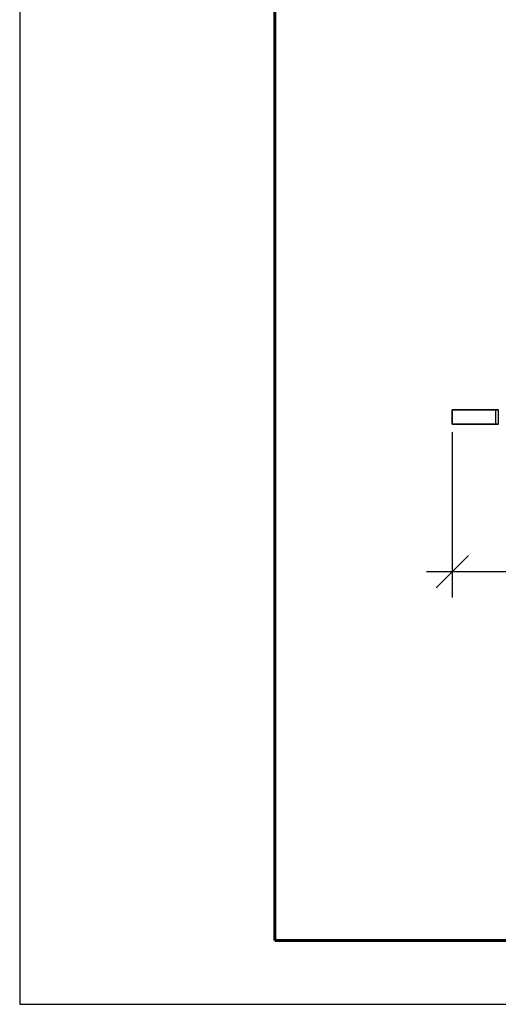
# Model space of a CAD drawing. Units: millimetres. Extents: x 63550 to 71866, y 25250 to 31131.
# Drawn here: x 63550 to 64293, y 25250 to 26779 of the extents above; entities that cross this region are included whole.
import ezdxf

# ---------------------------------------------------------------- set-up
doc = ezdxf.new("R2010")
doc.units = ezdxf.units.MM
doc.layers.add('Visible', color=7, linetype='Continuous', lineweight=35, true_color=0x22346e)
doc.layers.add('Visible Narrow', color=7, linetype='Continuous', lineweight=25, true_color=0x22346e)
doc.layers.add('размеры', color=7, linetype='Continuous', lineweight=18)
doc.layers.add('СПДС_20', color=7, linetype='Continuous')
doc.styles.add('ГОСТ 2.304', font='CS_Gost2304.shx')
doc.dimstyles.new('СПДС', dxfattribs={"dimscale": 100, "dimtxt": 2.5, "dimasz": 2.5, "dimexe": 2, "dimexo": 0.625, "dimgap": 1, "dimtad": 1, "dimdec": 0, "dimtxsty": 'ГОСТ 2.304', "dimblk": 'OBLIQUE', "dimblk1": 'OBLIQUE', "dimblk2": 'OBLIQUE', "dimcen": 2.5, "dimdle": 2, "dimadec": 0, "dimazin": 2, "dimtfac": 0.75, "dimtdec": 4, "dimtmove": 1, "dimatfit": 3, "dimfxl": 1, "dimtfill": 1, "dimtolj": 1, "dimarcsym": 1})

# ---------------------------------------------------------------- blocks, each defined once
blk = doc.blocks.new('_Oblique')
at = {"color": 0, "linetype": 'ByBlock', "lineweight": -2}
blk.add_line((-0.5, -0.5), (0.5, 0.5), dxfattribs=at)
blk = doc.blocks.new('*D20')
at = {"layer": 'Defpoints', "color": 0, "transparency": 16777216}
for p in [(64221.1, 26151.2), (67221.1, 26149.7), (67221.1, 25922.1)]:
    blk.add_point(p, dxfattribs=at)
at = {"layer": 'размеры', "color": 0, "lineweight": -2, "transparency": 16777216}
for p, q in [((64221.1, 26138.7), (64221.1, 25882.1)), ((67221.1, 26137.2), (67221.1, 25882.1)), ((64181.1, 25922.1), (67261.1, 25922.1))]:
    blk.add_line(p, q, dxfattribs=at)
at = {"layer": 'размеры', "color": 0, "lineweight": -2, "transparency": 16777216, "xscale": 50, "yscale": 50, "zscale": 50, "rotation": 180}
blk.add_blockref('_Oblique', (64221.1, 25922.1), dxfattribs=at)
at = {"layer": 'размеры', "color": 0, "lineweight": -2, "transparency": 16777216, "xscale": 50, "yscale": 50, "zscale": 50}
blk.add_blockref('_Oblique', (67221.1, 25922.1), dxfattribs=at)
at = {"layer": 'размеры', "color": 0, "transparency": 16777216, "insert": (65721.1, 25968.2), "char_height": 50, "attachment_point": 5, "style": 'ГОСТ 2.304', "bg_fill": 3, "box_fill_scale": 1.1, "bg_fill_color": 256, "bg_fill_true_color": 13158600, "bg_fill_transparency": 0}
blk.add_mtext('\\A1;3000', dxfattribs=at)

msp = doc.modelspace()

# ---------------------------------------------------------------- linework, layer by layer
at = {"layer": 'Visible', "extrusion": (-1, -2.969e-13, 0)}
msp.add_line((64221.1, 26173.2), (64221.1, 26151.2), dxfattribs=at)
at = {"layer": 'Visible', "extrusion": (-1, -2e-16, 2.966e-13)}
for p, q in [((64221.1, 26173.2), (64221.1, 26151.2)), ((64288.8, 26173.2), (64221.1, 26173.2)), ((64288.8, 26151.2), (64221.1, 26151.2))]:
    msp.add_line(p, q, dxfattribs=at)
at = {"layer": 'Visible', "extrusion": (0, -2e-16, -1)}
for centre, start, end in [((-64288.8, 26183.2), 247.6684, 270), ((-64288.8, 26141.2), 90, 112.3316)]:
    msp.add_arc(centre, 10, start, end, dxfattribs=at)
at = {"layer": 'Visible Narrow', "extrusion": (-1, -2e-16, 2.966e-13)}
for p, q in [((64288.8, 26151.2), (64288.8, 26173.2)), ((64292.6, 26174), (64292.6, 26150.5))]:
    msp.add_line(p, q, dxfattribs=at)
at = {"layer": 'СПДС_20', "linetype": 'Continuous', "lineweight": 25, "ltscale": 10}
msp.add_lwpolyline([(63549.9, 25250.4), (71865.9, 25250.4), (71865.9, 31131), (63549.9, 31131), (63549.9, 25250.4)], dxfattribs=at)
at = {"layer": 'СПДС_20', "linetype": 'Continuous', "lineweight": 60, "ltscale": 10}
msp.add_lwpolyline([(63945.9, 25349.4), (71766.9, 25349.4), (71766.9, 31032), (63945.9, 31032), (63945.9, 25349.4)], dxfattribs=at)

# ---------------------------------------------------------------- next in the draw order: dimensions: what is measured, and where the dimension line sits
at = {"layer": 'размеры'}
dim = msp.add_linear_dim(base=(67221.1, 25922.1), p1=(64221.1, 26151.2), p2=(67221.1, 26149.7), dimstyle='СПДС', override={"dimscale": 20}, dxfattribs=at)
dim.commit()
dim.dimension.update_dxf_attribs({"geometry": '*D20', "text_midpoint": (65721.1, 25968.2)})

doc.saveas('drawing.dxf')
